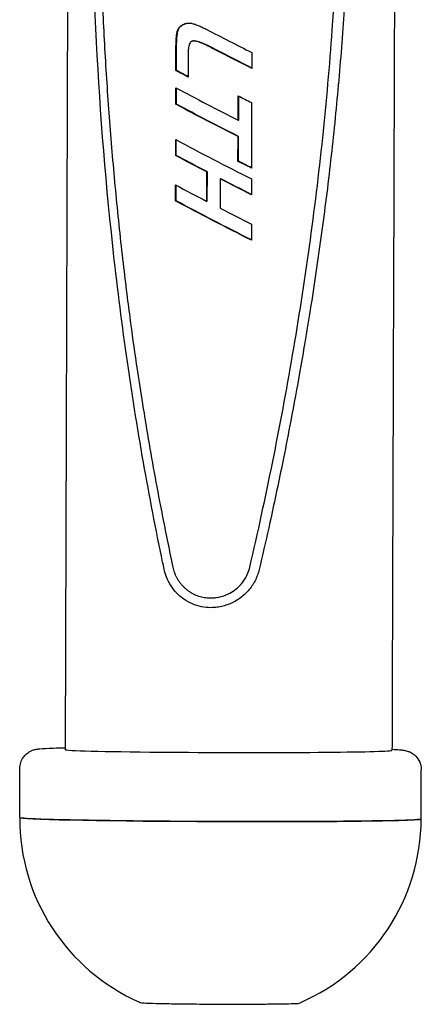
# Model space of a CAD drawing. Units: millimetres. Extents: x 3300 to 4470, y 59 to 1866.
# Drawn here: x 4325 to 4366, y 1106 to 1206 of the extents above; entities that cross this region are included whole.
import ezdxf

# ---------------------------------------------------------------- set-up
doc = ezdxf.new("R2010")
doc.units = ezdxf.units.MM
doc.layers.add('PV-58A', color=7, linetype='Continuous')

# ---------------------------------------------------------------- blocks, each defined once
blk = doc.blocks.new('A$Cd210048f')
at = {"layer": 'PV-58A'}
for p, q in [((1031.87, 1262.97), (1031.25, 1073.11)), ((1042.68, 1146.3), (1042.74, 1146.31)), ((1042.73, 1146.49), (1042.79, 1146.5)), ((1042.81, 1146.65), (1042.87, 1146.66)), ((1042.91, 1146.8), (1042.97, 1146.81)), ((1043.03, 1146.92), (1043.09, 1146.93)), ((1043.19, 1147.03), (1043.24, 1147.04)), ((1043.36, 1147.12), (1043.42, 1147.13)), ((1043.53, 1147.18), (1043.59, 1147.19)), ((1044.21, 1145.39), (1044.27, 1145.4)), ((1044.39, 1145.41), (1044.45, 1145.42)), ((1042.57, 1142.39), (1042.57, 1144.97)), ((1042.63, 1142.4), (1042.63, 1144.98)), ((1043.82, 1144.17), (1043.82, 1141.73)), ((1050.33, 1144.23), (1050.33, 1142.6)), ((1042.57, 1142.39), (1042.63, 1142.4)), ((1042.56, 1138.95), (1042.56, 1140.63)), ((1042.61, 1138.96), (1042.62, 1140.6)), ((1048.92, 1137.33), (1048.93, 1139.83)), ((1048.98, 1137.34), (1048.99, 1139.8)), ((1042.56, 1138.95), (1042.61, 1138.96)), ((1050.3, 1139.13), (1050.28, 1132.43)), ((1048.92, 1137.33), (1048.98, 1137.34)), ((1042.54, 1133.72), (1042.54, 1135.35)), ((1042.6, 1133.73), (1042.6, 1135.32)), ((1048.9, 1133.13), (1048.91, 1135.65)), ((1048.91, 1135.65), (1048.97, 1135.65)), ((1048.96, 1133.14), (1048.97, 1135.65)), ((1042.54, 1133.72), (1042.6, 1133.73)), ((1048.9, 1133.13), (1048.96, 1133.14)), ((1045.72, 1129.05), (1045.73, 1132.04)), ((1045.73, 1132.04), (1045.78, 1132.05)), ((1045.77, 1129.06), (1045.78, 1132.05)), ((1047.1, 1131.33), (1047.09, 1128.34)), ((1047.1, 1131.33), (1047.15, 1131.34)), ((1050.29, 1131.34), (1050.28, 1129.71)), ((1042.52, 1129.1), (1042.53, 1130.73)), ((1042.58, 1129.1), (1042.59, 1130.7)), ((1042.52, 1129.1), (1042.58, 1129.1)), ((1045.72, 1129.05), (1045.77, 1129.06)), ((1050.27, 1126.72), (1050.27, 1125.09)), ((1046.64, 1088.62), (1046.69, 1088.62)), ((1026.61, 1066.17), (1026.62, 1071.17)), ((1067.61, 1066.03), (1067.62, 1071.03))]:
    blk.add_line(p, q, dxfattribs=at)
for start, end in [(179.8142, 246.253), (293.3753, 359.8142)]:
    blk.add_arc((1047.11, 1066.1), 20.5, start, end, dxfattribs=at)
at = {"layer": 'PV-58A', "extrusion": (0, 0, -1)}
for centre, major_axis, ratio, start_param, end_param in [((1047.42, 1163.12), (-17.74, -107.9), 0.018043, 1.409445, 1.411354), ((1047.4, 1156.55), (-17.61, -65.08), 0.028213, 1.405018, 1.407867), ((1047.42, 1163.12), (-17.23, -104.81), 0.018043, 1.404821, 1.406789), ((1047.39, 1152.49), (-17.55, -38.11), 0.041549, 1.393396, 1.397765), ((1047.4, 1156.55), (-17.11, -63.22), 0.028213, 1.400453, 1.403387), ((1047.39, 1152.49), (-17.05, -37.02), 0.041549, 1.388917, 1.393417), ((1047.38, 1150.59), (-17.54, -25.05), 0.049694, 1.378397, 1.384287), ((1047.38, 1150.59), (-17.04, -24.34), 0.049694, 1.374049, 1.380115), ((1047.38, 1149.51), (-17.53, -17.35), 0.050531, 1.363213, 1.370618), ((1047.38, 1149.51), (-17.03, -16.86), 0.050531, 1.359042, 1.36667), ((1047.38, 1148.83), (-17.53, -12.28), 0.04451, 1.351723, 1.360642), ((1047.38, 1148.83), (-17.03, -11.93), 0.04451, 1.347774, 1.35696), ((1047.38, 1148.39), (-17.53, -8.7), 0.034135, 1.346341, 1.356771), ((1047.38, 1148.39), (-17.03, -8.46), 0.034135, 1.342659, 1.3534), ((1047.37, 1148.13), (-17.52, -6.43), 0.02411, 1.348611, 1.358267), ((1047.37, 1148.13), (-17.02, -6.24), 0.02411, 1.34524, 1.355184), ((1047.37, 1147.86), (-17.51, -3.83), 0.00955, 1.351459, 1.361381), ((1047.37, 1147.86), (-17.01, -3.72), 0.00955, 1.348376, 1.357208), ((1047.6, 1217.66), (-18.85, -452.99), 0.00448, 1.409991, 1.410513), ((1047.5, 1187.67), (-18.24, -264.17), 0.007631, 1.409742, 1.410608), ((1047.46, 1174.8), (-17.98, -182.67), 0.010938, 1.409597, 1.410808), ((1047.44, 1167.59), (-17.83, -136.69), 0.014449, 1.409497, 1.41106), ((1047.6, 1217.66), (-18.31, -440.05), 0.00448, 1.405242, 1.40578), ((1047.5, 1187.67), (-17.72, -256.62), 0.007631, 1.405009, 1.405902), ((1047.46, 1174.8), (-17.46, -177.45), 0.010938, 1.40489, 1.406138), ((1047.44, 1167.59), (-17.32, -132.79), 0.014449, 1.404826, 1.406437), ((1047.37, 1145.81), (-17.51, -2.32), 0.000105, -1.399749, -1.389583), ((1047.37, 1145.81), (-17.01, -2.26), 0.000105, -1.39816, -1.387693), ((1047.37, 1145.54), (-17.49, 2.72), 0.033189, -1.416376, -1.404808), ((1047.37, 1145.54), (-16.99, 2.64), 0.033189, -1.415127, -1.403218), ((1047.37, 1145.46), (-17.48, 4.46), 0.04291, -1.435403, -1.422124), ((1047.37, 1145.46), (-16.99, 4.33), 0.04291, -1.434545, -1.420875), ((1047.37, 1145.42), (-17.48, 5.8), 0.049284, -1.455765, -1.440778), ((1047.37, 1145.42), (-16.98, 5.63), 0.049284, -1.455349, -1.43992), ((1047.37, 1145.41), (-16.97, 6.75), 0.05394, -1.477559, -1.46044), ((1048.09, 1367.64), (-21.9, -1394.31), 0.001463, 1.410387, 1.410562), ((1048.09, 1367.64), (-21.28, -1354.47), 0.001463, 1.405633, 1.405813), ((1047.37, 1145.41), (-17.47, 6.95), 0.05394, -1.477487, -1.460856), ((1047.37, 1145.41), (-17.47, 7.98), 0.057403, -1.500417, -1.48221), ((1047.37, 1145.41), (-16.97, 7.75), 0.057403, -1.501025, -1.482283), ((1047.37, 1145.43), (-17.46, 8.84), 0.059848, -1.524259, -1.50447), ((1047.37, 1145.43), (-16.96, 8.59), 0.059848, -1.525449, -1.505079), ((1047.37, 1145.44), (-17.46, 9.03), 0.06033, -1.772253, -1.525153), ((1047.37, 1145.44), (-16.96, 8.77), 0.06033, -1.77732, -1.526344), ((1047.35, 1141.23), (-17.46, 8.88), 0.059952, -1.39782, -1.323795), ((1047.35, 1141.23), (-16.96, 8.62), 0.059952, -1.391746, -1.319041), ((1047.34, 1137.78), (-17.46, 8.99), 0.060235, -1.691827, -1.324309), ((1047.34, 1137.78), (-16.96, 8.73), 0.060235, -1.698017, -1.319555), ((1047.32, 1132.55), (-17.46, 8.98), 0.060224, -1.510114, -1.324289), ((1047.32, 1132.55), (-16.96, 8.73), 0.060224, -1.510867, -1.319535), ((1047.33, 1135.28), (-17.46, 9.08), 0.060451, -1.771814, -1.692236), ((1047.33, 1135.28), (-16.96, 8.82), 0.060451, -1.77686, -1.698426), ((1047.32, 1132.55), (-17.46, 9.01), 0.060286, -1.772142, -1.588799), ((1047.32, 1132.55), (-16.96, 8.75), 0.060286, -1.777208, -1.591875), ((1047.31, 1127.92), (-17.46, 9), 0.060257, -1.772087, -1.324351), ((1047.31, 1127.92), (-16.96, 8.74), 0.060257, -1.777153, -1.319596), ((1047.11, 1066.1), (-20.5, 0.07), 0.016105, -1.054789, 0), ((1047.11, 1066.1), (20.5, -0.07), 0.016105, 0, 2.086803)]:
    blk.add_ellipse(centre, major_axis=major_axis, ratio=ratio, start_param=start_param, end_param=end_param, dxfattribs=at)
at = {"layer": 'PV-58A'}
for centre, major_axis, ratio, start_param, end_param in [((1047.37, 1147.62), (-17.5, -1.38), 0.006424, 1.358731, 1.368922), ((1047.37, 1147.43), (-17.5, 0.85), 0.021403, 1.370422, 1.380946), ((1047.37, 1147.29), (-17.49, 2.84), 0.033926, 1.385369, 1.396299), ((1047.37, 1147.17), (-17.48, 4.69), 0.044109, 1.402593, 1.413924), ((1047.37, 1147.11), (-17.48, 5.88), 0.049624, 1.418735, 1.430303), ((1047.37, 1147.08), (-17.48, 6.48), 0.052146, 1.432954, 1.444587), ((1047.37, 1147.07), (-17.47, 7.09), 0.054428, 1.447301, 1.458997), ((1047.37, 1147.06), (-17.47, 7.67), 0.056425, 1.461675, 1.473505), ((1047.37, 1147.05), (-17.47, 8.21), 0.058107, 1.476036, 1.488069), ((1047.37, 1147.06), (-17.46, 8.73), 0.059572, 1.490532, 1.50277), ((1047.37, 1147.06), (-17.46, 9.02), 0.060314, 1.504132, 1.772223), ((1047.37, 1147.49), (-17.54, -26.52), 0.048938, -1.455725, -1.4494), ((1047.37, 1146.41), (-17.53, -11.57), 0.042922, -1.418119, -1.409869), ((1047.49, 1184.8), (-18.89, -465.48), 0.004361, -1.484092, -1.483243), ((1047.4, 1154.94), (-17.77, -117.64), 0.016647, -1.482728, -1.480018), ((1047.38, 1149.64), (-17.59, -53.9), 0.032788, -1.476292, -1.4718), ((1047.35, 1139.46), (-17.46, 8.99), 0.060235, 1.324309, 1.691827), ((1047.35, 1141.97), (-17.46, 9.08), 0.060457, 1.692248, 1.771825), ((1047.33, 1134.17), (-17.46, 9), 0.060258, 1.324353, 1.772089), ((1047.31, 1129.55), (-17.46, 8.98), 0.060224, 1.324289, 1.510114), ((1047.31, 1129.56), (-17.46, 9.01), 0.060286, 1.588799, 1.772142), ((1046.25, 1073.06), (-15, 0.05), 0.016105, 0, 1.211075), ((1047.13, 1073.1), (17.5, -0.06), 0.016105, -1.930518, -0.117036), ((1047.11, 1066.1), (-20.5, 0.07), 0.016105, 0, 1.453761), ((1047.11, 1066.1), (20.5, -0.07), 0.016105, -1.687832, 0)]:
    blk.add_ellipse(centre, major_axis=major_axis, ratio=ratio, start_param=start_param, end_param=end_param, dxfattribs=at)
for points, knots in [([(1065.25, 1262.92), (1065.24, 1259.62), (1065.22, 1256.32), (1065.18, 1245.67), (1065.17, 1238.33), (1065.12, 1226.68), (1065.11, 1222.38), (1065.09, 1212.54), (1065.06, 1207), (1065.03, 1197.29), (1065.02, 1193.13), (1064.99, 1184.89), (1064.97, 1180.82), (1064.95, 1172.08), (1064.94, 1167.4), (1064.9, 1158.24), (1064.89, 1153.74), (1064.86, 1143.79), (1064.84, 1138.32), (1064.81, 1128.66), (1064.8, 1124.47), (1064.77, 1116.2), (1064.75, 1112.13), (1064.73, 1103.52), (1064.72, 1098.98), (1064.68, 1090.1), (1064.67, 1085.76), (1064.65, 1078.63), (1064.64, 1075.84), (1064.63, 1073.04)], [0.099019, 0.099019, 0.099019, 0.099019, 10.000551, 10.000551, 32.035447, 32.035447, 44.940693, 44.940693, 61.570884, 61.570884, 74.065273, 74.065273, 86.278644, 86.278644, 100.301147, 100.301147, 113.78515, 113.78515, 130.182744, 130.182744, 142.758817, 142.758817, 154.984385, 154.984385, 168.599902, 168.599902, 181.617594, 181.617594, 190.003828, 190.003828, 190.003828, 190.003828]), ([(1050.11, 1091.71), (1050.93, 1095.24), (1051.71, 1098.84), (1053.9, 1109.67), (1055.17, 1117.03), (1057.23, 1131.83), (1058.01, 1139.26), (1059.06, 1153.85), (1059.31, 1161.01), (1059.36, 1174.7), (1059.15, 1181.86), (1058.19, 1196.44), (1057.46, 1203.86), (1055.49, 1218.64), (1054.27, 1226), (1052.15, 1236.83), (1051.39, 1240.43), (1050.59, 1243.97)], [1.00826, 1.00826, 1.00826, 1.00826, 2.053764, 2.053764, 4.107529, 4.107529, 6.161293, 6.161293, 8.215057, 8.215057, 10.270336, 10.270336, 12.325615, 12.325615, 14.380894, 14.380894, 15.427859, 15.427859, 15.427859, 15.427859]), ([(1051.55, 1244.18), (1051.84, 1242.93), (1052.12, 1241.67), (1052.66, 1239.16), (1052.93, 1237.91), (1053.45, 1235.39), (1053.7, 1234.14), (1054.19, 1231.62), (1054.43, 1230.36), (1054.9, 1227.84), (1055.13, 1226.58), (1055.57, 1224.05), (1055.79, 1222.79), (1056.2, 1220.26), (1056.4, 1219), (1056.79, 1216.47), (1056.97, 1215.2), (1057.33, 1212.67), (1057.51, 1211.4), (1057.84, 1208.86), (1058, 1207.59), (1058.3, 1205.05), (1058.44, 1203.77), (1058.72, 1201.23), (1058.85, 1199.95), (1059.09, 1197.4), (1059.21, 1196.12), (1059.42, 1193.57), (1059.52, 1192.29), (1059.71, 1189.73), (1059.79, 1188.45), (1059.95, 1185.89), (1060.02, 1184.61), (1060.14, 1182.04), (1060.19, 1180.76), (1060.28, 1178.19), (1060.32, 1176.9), (1060.38, 1174.33), (1060.4, 1173.04), (1060.42, 1170.47), (1060.43, 1169.18), (1060.42, 1166.61), (1060.41, 1165.32), (1060.36, 1162.74), (1060.34, 1161.46), (1060.26, 1158.88), (1060.22, 1157.6), (1060.11, 1155.02), (1060.05, 1153.74), (1059.91, 1151.17), (1059.83, 1149.88), (1059.66, 1147.32), (1059.57, 1146.03), (1059.37, 1143.47), (1059.26, 1142.19), (1059.03, 1139.63), (1058.91, 1138.35), (1058.65, 1135.8), (1058.51, 1134.52), (1058.22, 1131.97), (1058.07, 1130.69), (1057.75, 1128.15), (1057.58, 1126.87), (1057.23, 1124.33), (1057.05, 1123.06), (1056.68, 1120.51), (1056.48, 1119.24), (1056.1, 1116.86), (1055.92, 1115.75), (1055.57, 1113.68), (1055.4, 1112.71), (1054.93, 1110.04), (1054.62, 1108.35), (1054.05, 1105.39), (1053.81, 1104.12), (1053.36, 1101.9), (1053.16, 1100.95), (1052.66, 1098.58), (1052.36, 1097.16), (1051.72, 1094.32), (1051.4, 1092.9), (1051.07, 1091.49)], [0, 0, 0, 0, 0.386383, 0.386383, 0.772766, 0.772766, 1.159148, 1.159148, 1.545531, 1.545531, 1.931914, 1.931914, 2.318297, 2.318297, 2.704679, 2.704679, 3.091062, 3.091062, 3.477445, 3.477445, 3.863828, 3.863828, 4.250211, 4.250211, 4.636593, 4.636593, 5.022976, 5.022976, 5.409359, 5.409359, 5.795742, 5.795742, 6.182124, 6.182124, 6.568507, 6.568507, 6.95489, 6.95489, 7.341273, 7.341273, 7.727655, 7.727655, 8.114038, 8.114038, 8.500421, 8.500421, 8.886804, 8.886804, 9.273187, 9.273187, 9.659569, 9.659569, 10.045952, 10.045952, 10.432335, 10.432335, 10.818718, 10.818718, 11.2051, 11.2051, 11.591483, 11.591483, 11.977866, 11.977866, 12.364249, 12.364249, 12.750632, 12.750632, 13.088716, 13.088716, 13.384541, 13.384541, 13.902233, 13.902233, 14.290503, 14.290503, 14.581705, 14.581705, 15.018508, 15.018508, 15.455311, 15.455311, 15.455311, 15.455311]), ([(1041.21, 1092.23), (1040.51, 1095.57), (1039.86, 1098.97), (1037.98, 1109.63), (1036.93, 1117.03), (1035.31, 1131.89), (1034.74, 1139.35), (1034.21, 1150.33), (1034.08, 1153.95), (1033.92, 1161.09), (1033.89, 1164.6), (1033.92, 1171.47), (1033.97, 1174.98), (1034.17, 1182.1), (1034.32, 1185.72), (1034.93, 1196.66), (1035.55, 1204.08), (1037.26, 1218.86), (1038.35, 1226.23), (1040.3, 1236.85), (1040.98, 1240.25), (1041.7, 1243.59)], [1.076578, 1.076578, 1.076578, 1.076578, 2.061365, 2.061365, 4.122729, 4.122729, 6.184094, 6.184094, 7.214776, 7.214776, 8.245458, 8.245458, 9.275378, 9.275378, 10.305298, 10.305298, 12.365138, 12.365138, 14.424978, 14.424978, 15.414384, 15.414384, 15.414384, 15.414384]), ([(1041.44, 1237.86), (1041.21, 1236.71), (1040.99, 1235.56), (1040.55, 1233.26), (1040.34, 1232.11), (1039.93, 1229.8), (1039.73, 1228.65), (1039.35, 1226.34), (1039.16, 1225.19), (1038.8, 1222.88), (1038.63, 1221.72), (1038.29, 1219.41), (1038.13, 1218.25), (1037.81, 1215.93), (1037.66, 1214.77), (1037.37, 1212.45), (1037.23, 1211.29), (1036.97, 1208.97), (1036.84, 1207.81), (1036.59, 1205.48), (1036.48, 1204.31), (1036.26, 1201.98), (1036.15, 1200.82), (1035.95, 1198.48), (1035.86, 1197.32), (1035.68, 1194.98), (1035.6, 1193.81), (1035.44, 1191.47), (1035.37, 1190.3), (1035.24, 1187.96), (1035.18, 1186.79), (1035.06, 1184.45), (1035.01, 1183.27), (1034.92, 1180.93), (1034.88, 1179.76), (1034.81, 1177.41), (1034.78, 1176.23), (1034.73, 1173.88), (1034.71, 1172.71), (1034.69, 1170.36), (1034.68, 1169.18), (1034.67, 1166.83), (1034.67, 1165.66), (1034.68, 1163.3), (1034.7, 1162.13), (1034.73, 1159.78), (1034.75, 1158.6), (1034.81, 1156.25), (1034.84, 1155.07), (1034.91, 1152.73), (1034.96, 1151.55), (1035.05, 1149.2), (1035.11, 1148.03), (1035.23, 1145.68), (1035.29, 1144.51), (1035.43, 1142.17), (1035.51, 1140.99), (1035.67, 1138.65), (1035.75, 1137.48), (1035.94, 1135.14), (1036.04, 1133.97), (1036.24, 1131.63), (1036.35, 1130.47), (1036.58, 1128.13), (1036.7, 1126.96), (1036.95, 1124.63), (1037.08, 1123.46), (1037.34, 1121.28), (1037.46, 1120.26), (1037.71, 1118.35), (1037.82, 1117.46), (1038.15, 1115.01), (1038.37, 1113.46), (1038.78, 1110.73), (1038.96, 1109.57), (1039.29, 1107.53), (1039.43, 1106.66), (1039.79, 1104.48), (1040.02, 1103.17), (1040.49, 1100.56), (1040.74, 1099.25), (1040.99, 1097.95)], [0, 0, 0, 0, 0.352652, 0.352652, 0.705304, 0.705304, 1.057955, 1.057955, 1.410607, 1.410607, 1.763259, 1.763259, 2.115911, 2.115911, 2.468563, 2.468563, 2.821214, 2.821214, 3.173866, 3.173866, 3.526518, 3.526518, 3.87917, 3.87917, 4.231822, 4.231822, 4.584474, 4.584474, 4.937125, 4.937125, 5.289777, 5.289777, 5.642429, 5.642429, 5.995081, 5.995081, 6.347733, 6.347733, 6.700384, 6.700384, 7.053036, 7.053036, 7.405688, 7.405688, 7.75834, 7.75834, 8.110992, 8.110992, 8.463643, 8.463643, 8.816295, 8.816295, 9.168947, 9.168947, 9.521599, 9.521599, 9.874251, 9.874251, 10.226903, 10.226903, 10.579554, 10.579554, 10.932206, 10.932206, 11.284858, 11.284858, 11.63751, 11.63751, 11.94608, 11.94608, 12.216079, 12.216079, 12.688577, 12.688577, 13.042951, 13.042951, 13.308732, 13.308732, 13.707402, 13.707402, 14.106072, 14.106072, 14.106072, 14.106072]), ([(1040.99, 1097.95), (1041.07, 1097.54), (1041.15, 1097.12), (1041.31, 1096.29), (1041.4, 1095.88), (1041.56, 1095.05), (1041.65, 1094.63), (1041.82, 1093.8), (1041.9, 1093.39), (1042.08, 1092.56), (1042.16, 1092.15), (1042.25, 1091.73)], [0, 0, 0, 0, 0.1269947, 0.1269947, 0.2539895, 0.2539895, 0.3809842, 0.3809842, 0.507979, 0.507979, 0.6349737, 0.6349737, 0.6349737, 0.6349737]), ([(1046.8, 1087.63), (1046.58, 1087.6), (1046.36, 1087.59), (1045.51, 1087.59), (1044.85, 1087.72), (1043.64, 1088.24), (1043.09, 1088.62), (1042.23, 1089.52), (1041.85, 1090.08), (1041.5, 1090.97), (1041.42, 1091.25), (1041.36, 1091.53)], [0.6966168, 0.6966168, 0.6966168, 0.6966168, 0.761764, 0.761764, 0.9503805, 0.9503805, 1.1389971, 1.1389971, 1.3284044, 1.3284044, 1.411183, 1.411183, 1.411183, 1.411183]), ([(1042.25, 1091.73), (1042.27, 1091.64), (1042.3, 1091.54), (1042.35, 1091.35), (1042.38, 1091.26), (1042.45, 1091.07), (1042.49, 1090.98), (1042.57, 1090.8), (1042.62, 1090.71), (1042.71, 1090.54), (1042.76, 1090.45), (1042.87, 1090.29), (1042.93, 1090.21), (1043.05, 1090.05), (1043.11, 1089.97), (1043.24, 1089.83), (1043.31, 1089.75), (1043.45, 1089.62), (1043.53, 1089.55), (1043.68, 1089.43), (1043.75, 1089.37), (1043.91, 1089.25), (1044, 1089.2), (1044.16, 1089.1), (1044.25, 1089.05), (1044.43, 1088.96), (1044.52, 1088.92), (1044.7, 1088.84), (1044.79, 1088.81), (1044.98, 1088.75), (1045.07, 1088.72), (1045.27, 1088.67), (1045.36, 1088.65), (1045.56, 1088.62), (1045.66, 1088.61), (1045.9, 1088.58), (1046.05, 1088.58), (1046.35, 1088.59), (1046.5, 1088.6), (1046.64, 1088.62)], [0, 0, 0, 0, 0.028956, 0.028956, 0.057912, 0.057912, 0.086868, 0.086868, 0.115824, 0.115824, 0.1447801, 0.1447801, 0.1737361, 0.1737361, 0.2026921, 0.2026921, 0.2316481, 0.2316481, 0.2606041, 0.2606041, 0.2895601, 0.2895601, 0.3185161, 0.3185161, 0.3474721, 0.3474721, 0.3764281, 0.3764281, 0.4053841, 0.4053841, 0.4343402, 0.4343402, 0.4632962, 0.4632962, 0.4922522, 0.4922522, 0.5356862, 0.5356862, 0.5791202, 0.5791202, 0.5791202, 0.5791202]), ([(1046.69, 1088.62), (1047.03, 1088.67), (1047.37, 1088.76), (1048.19, 1089.09), (1048.64, 1089.4), (1049.37, 1090.11), (1049.68, 1090.55), (1049.98, 1091.26), (1050.06, 1091.48), (1050.11, 1091.71)], [1.8691015, 1.8691015, 1.8691015, 1.8691015, 1.9675289, 1.9675289, 2.1198582, 2.1198582, 2.2712486, 2.2712486, 2.3372844, 2.3372844, 2.3372844, 2.3372844]), ([(1051.07, 1091.49), (1051.02, 1091.29), (1050.96, 1091.09), (1050.82, 1090.71), (1050.74, 1090.52), (1050.55, 1090.15), (1050.44, 1089.98), (1050.21, 1089.64), (1050.09, 1089.48), (1049.82, 1089.17), (1049.67, 1089.03), (1049.37, 1088.76), (1049.21, 1088.63), (1048.87, 1088.39), (1048.7, 1088.29), (1048.34, 1088.09), (1048.15, 1088.01), (1047.77, 1087.86), (1047.58, 1087.8), (1047.18, 1087.69), (1046.98, 1087.65), (1046.78, 1087.63)], [0, 0, 0, 0, 0.0623801, 0.0623801, 0.1247601, 0.1247601, 0.1871402, 0.1871402, 0.2495202, 0.2495202, 0.3119003, 0.3119003, 0.3742803, 0.3742803, 0.4366604, 0.4366604, 0.4990404, 0.4990404, 0.5614205, 0.5614205, 0.6238005, 0.6238005, 0.6238005, 0.6238005]), ([(1026.62, 1071.17), (1026.63, 1071.38), (1026.66, 1071.6), (1026.79, 1071.99), (1026.88, 1072.16), (1027.09, 1072.47), (1027.21, 1072.58), (1027.45, 1072.79), (1027.56, 1072.86), (1027.76, 1072.97), (1027.84, 1073.01), (1028, 1073.07), (1028.06, 1073.09), (1028.2, 1073.13), (1028.26, 1073.14), (1028.46, 1073.18), (1028.55, 1073.19), (1029.01, 1073.23), (1029.44, 1073.25), (1030.42, 1073.28), (1030.81, 1073.29), (1031.25, 1073.3)], [3.1416449, 3.1416449, 3.1416449, 3.1416449, 3.1468552, 3.1468552, 3.1525933, 3.1525933, 3.1600056, 3.1600056, 3.1701445, 3.1701445, 3.1823657, 3.1823657, 3.1979369, 3.1979369, 3.2243673, 3.2243673, 3.2985217, 3.2985217, 3.5497964, 3.5497964, 3.6859169, 3.6859169, 3.6859169, 3.6859169]), ([(1064.63, 1073.14), (1064.94, 1073.13), (1065.2, 1073.11), (1065.56, 1073.08), (1065.69, 1073.07), (1065.93, 1073.03), (1066.02, 1073.02), (1066.26, 1072.94), (1066.31, 1072.93), (1066.45, 1072.87), (1066.56, 1072.82), (1066.84, 1072.64), (1067, 1072.52), (1067.31, 1072.14), (1067.45, 1071.91), (1067.59, 1071.43), (1067.63, 1071.23), (1067.62, 1071.03)], [5.9383118, 5.9383118, 5.9383118, 5.9383118, 6.0814646, 6.0814646, 6.1823511, 6.1823511, 6.2327943, 6.2327943, 6.2434355, 6.2434355, 6.2586264, 6.2586264, 6.270218, 6.270218, 6.2784142, 6.2784142, 6.2832375, 6.2832375, 6.2832375, 6.2832375]), ([(1038.85, 1047.34), (1038.88, 1047.32), (1038.9, 1047.32), (1038.95, 1047.3), (1038.97, 1047.3), (1039.09, 1047.28), (1039.17, 1047.27), (1039.58, 1047.25), (1039.99, 1047.23), (1041.06, 1047.21), (1041.68, 1047.19), (1043.08, 1047.17), (1043.85, 1047.16), (1045.49, 1047.15), (1046.34, 1047.15), (1048.05, 1047.14), (1048.91, 1047.14), (1050.52, 1047.14), (1051.28, 1047.15), (1052.63, 1047.16), (1053.23, 1047.17), (1054.19, 1047.19), (1054.55, 1047.2), (1054.96, 1047.22), (1054.87, 1047.12), (1055.24, 1047.28)], [3.178456, 3.178456, 3.178456, 3.178456, 3.194634, 3.194634, 3.22945, 3.22945, 3.411712, 3.411712, 3.767434, 3.767434, 4.090099, 4.090099, 4.410903, 4.410903, 4.731306, 4.731306, 5.051628, 5.051628, 5.372054, 5.372054, 5.692953, 5.692953, 6.016128, 6.016128, 6.246218, 6.246218, 6.246218, 6.246218])]:
    blk.add_open_spline(points, degree=3, knots=knots, dxfattribs=at)
for points in [[(1041.36, 1091.53), (1041.31, 1091.76), (1041.26, 1092), (1041.21, 1092.23)], [(1064.51, 1073.08), (1064.51, 1073.08), (1064.51, 1073.08), (1064.51, 1073.08)], [(1064.51, 1073.01), (1064.59, 1073.02), (1064.63, 1073.03), (1064.63, 1073.04)]]:
    blk.add_open_spline(points, degree=3, dxfattribs=at)

msp = doc.modelspace()

# ---------------------------------------------------------------- block references
msp.add_blockref('A$Cd210048f', (3298.59, 58.88))

doc.saveas('drawing.dxf')
